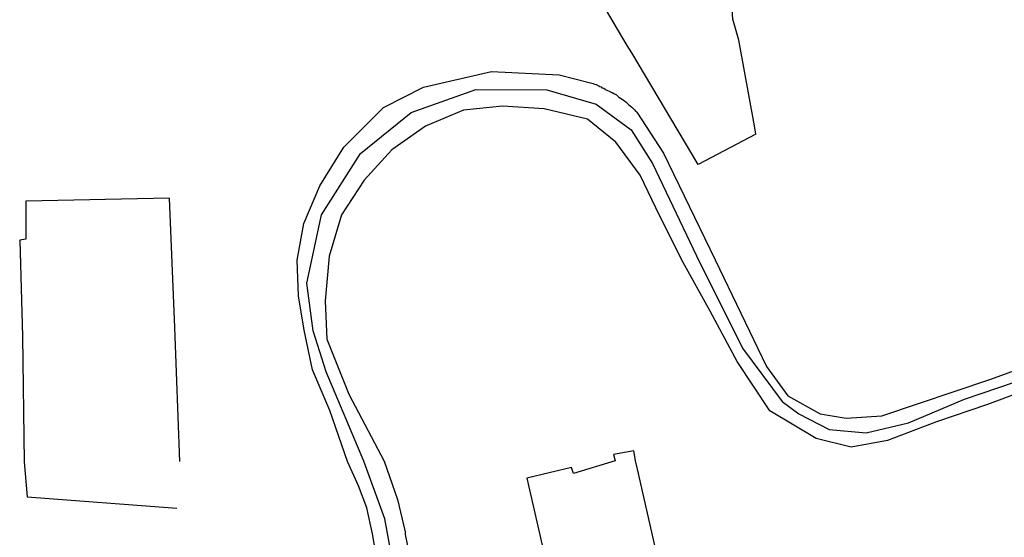
# Model space of a CAD drawing. Extents: x 182812 to 183622, y 1668950 to 1669938.
# Drawn here: x 182990 to 183109, y 1669285 to 1669347 of the extents above; entities that cross this region are included whole.
import ezdxf

# ---------------------------------------------------------------- set-up
doc = ezdxf.new("R2010")
doc.units = 0
doc.header["$LTSCALE"] = 5
doc.header["$MEASUREMENT"] = 0
for name, color, linetype in [('V-EDIFICACAO', 2, 'CONTINUOUS'), ('V-EIXO_DE_LOGRADOURO', 3, 'CONTINUOUS'), ('V-LOTE', 1, 'CONTINUOUS'), ('V-QUADRA', 41, 'CONTINUOUS')]:
    doc.layers.add(name, color=color, linetype=linetype)

msp = doc.modelspace()

# ---------------------------------------------------------------- linework, layer by layer
at = {"layer": 'V-EDIFICACAO'}
msp.add_lwpolyline([(183061.74, 1669293.98), (183056.74, 1669292.47), (183056.5, 1669293.18), (183051.09, 1669291.89), (183054.47, 1669277.12), (183067.37, 1669280.08), (183064.45, 1669292.99), (183064.22, 1669293.99), (183064.04, 1669294.99), (183063.99, 1669295.22), (183061.53, 1669294.74)], close=True, dxfattribs=at)
at = {"layer": 'V-EIXO_DE_LOGRADOURO'}
for points in [[(183031.45, 1669293.94), (183026.89, 1669304.74), (183025.32, 1669309.67), (183024.57, 1669315.43), (183026.31, 1669323.68), (183031.03, 1669331.1), (183037.16, 1669336.03), (183044.95, 1669338.81), (183053.49, 1669338.77), (183059.46, 1669337.07), (183063.69, 1669333.96), (183066.26, 1669329.9), (183071.56, 1669318.75), (183077.11, 1669307.6), (183081.88, 1669301.14), (183083.91, 1669299.65), (183087.55, 1669297.77), (183092.02, 1669297.38), (183097.15, 1669298.6), (183103.9, 1669301.44), (183111.93, 1669304.19), (183120.13, 1669307.11), (183126.3, 1669310.49), (183130.24, 1669312.54)], [(183035.4, 1669269.54), (183035.53, 1669270.62), (183035.68, 1669277.56), (183033.95, 1669286.98), (183031.45, 1669293.94)]]:
    msp.add_lwpolyline(points, dxfattribs=at)
at = {"layer": 'V-LOTE'}
for points in [[(183063.21, 1669344.14), (183062.56, 1669345.24), (183053.05, 1669361.35), (183047.58, 1669374.73), (183043.19, 1669386.87), (183038.72, 1669398.26), (183034.25, 1669409.24), (183032.11, 1669416.05)], [(183078.73, 1669333.43), (183078.55, 1669334.43), (183076.66, 1669344.79), (183075.96, 1669347.31), (183075.81, 1669349.09), (183076.66, 1669352.77), (183079.99, 1669358.16), (183081.7, 1669360.6), (183082.16, 1669362.7), (183082, 1669363.98), (183079.6, 1669365.84)], [(183071.76, 1669329.78), (183063.75, 1669343.24), (183063.21, 1669344.14)], [(183078.73, 1669333.43), (183071.76, 1669329.78)], [(183009.22, 1669293.9), (183008.64, 1669310.1), (183007.98, 1669325.72), (182990.67, 1669325.35), (182990.67, 1669320.75), (182989.92, 1669320.63), (182990.26, 1669309.02), (182990.47, 1669293.87)], [(182990.47, 1669293.87), (182990.83, 1669289.64), (183008.88, 1669288.28)]]:
    msp.add_lwpolyline(points, dxfattribs=at)
at = {"layer": 'V-QUADRA'}
for points in [[(183033.04, 1669281.94), (183032.49, 1669285.18), (183031.8, 1669288.3), (183030.78, 1669290.99), (183029.48, 1669293.93), (183027.35, 1669300.08), (183025.24, 1669304.99), (183024.25, 1669309.77), (183023.55, 1669313.93), (183023.38, 1669318.22), (183024.21, 1669322.63), (183026.11, 1669327.21), (183029.01, 1669331.87), (183033.81, 1669336.65), (183038.65, 1669339.11), (183046.85, 1669340.99), (183055.01, 1669340.6), (183058.78, 1669339.64), (183058.93, 1669339.6), (183059.1, 1669339.57), (183059.27, 1669339.49), (183059.44, 1669339.43), (183059.61, 1669339.36), (183059.8, 1669339.28), (183059.91, 1669339.17), (183060.05, 1669339.13), (183060.16, 1669339.04), (183060.37, 1669338.98), (183060.56, 1669338.87), (183060.67, 1669338.79), (183060.84, 1669338.72), (183061.01, 1669338.64), (183061.25, 1669338.51), (183061.4, 1669338.45), (183061.57, 1669338.34), (183061.74, 1669338.25), (183061.91, 1669338.17), (183062.07, 1669338.04), (183062.2, 1669337.91), (183062.41, 1669337.79), (183062.61, 1669337.66), (183062.75, 1669337.55), (183062.88, 1669337.45), (183063.07, 1669337.3), (183063.26, 1669337.11), (183063.41, 1669336.98), (183063.54, 1669336.85), (183063.76, 1669336.68), (183063.92, 1669336.54), (183064.1, 1669336.36), (183064.22, 1669336.23), (183064.29, 1669336.17), (183064.33, 1669336.13), (183064.37, 1669336.09), (183064.36, 1669336.07), (183067.59, 1669331.14), (183073.8, 1669318.27), (183080.01, 1669305.4), (183082.57, 1669301.84), (183086.46, 1669299.65), (183089.61, 1669299.15), (183093.91, 1669299.44), (183107.07, 1669303.87), (183120.39, 1669308.71)], [(183112.82, 1669303.1), (183106.65, 1669300.8), (183100.52, 1669298.71), (183094.6, 1669296.45), (183090.21, 1669295.64), (183085.99, 1669296.7), (183080.4, 1669300.03), (183076.47, 1669305.97), (183073.2, 1669312.08), (183069.97, 1669317.94), (183067.15, 1669323.55), (183064.75, 1669328.5), (183061.85, 1669332.45), (183058.41, 1669335.25), (183053.19, 1669336.51), (183048.18, 1669336.82), (183043.46, 1669336.34), (183038.86, 1669334.41), (183034.8, 1669331.53), (183031.49, 1669327.86), (183028.72, 1669323.7), (183027.27, 1669318.71), (183026.77, 1669313.31), (183026.98, 1669308.69), (183029.63, 1669302.04), (183033.87, 1669293.94), (183035.48, 1669289.34), (183036.4, 1669285.42), (183036.4, 1669285.08), (183036.91, 1669282.78)]]:
    msp.add_lwpolyline(points, dxfattribs=at)

doc.saveas('drawing.dxf')
